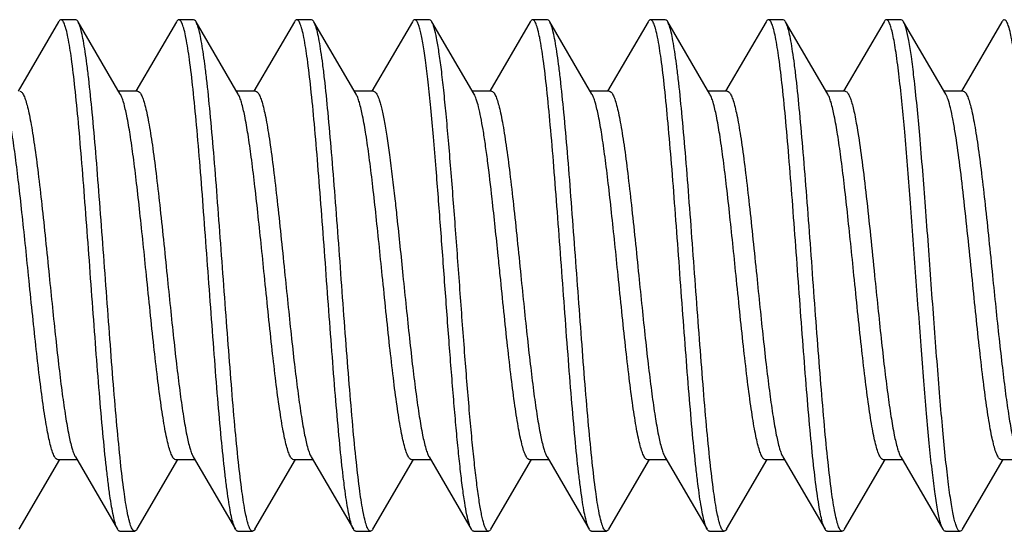
# Model space of a CAD drawing. Units: millimetres. Extents: x -89 to 177, y -111 to 85.
# Drawn here: x 138 to 145, y 5 to 9 of the extents above; entities that cross this region are included whole.
import ezdxf

# ---------------------------------------------------------------- set-up
doc = ezdxf.new("R2010")
doc.units = ezdxf.units.MM
doc.header["$LTSCALE"] = 16.335
doc.layers.get('0').update_dxf_attribs({"linetype": 'CONTINUOUS'})

msp = doc.modelspace()

# ---------------------------------------------------------------- linework, layer by layer
at = {"color": 7, "linetype": 'CONTINUOUS'}
for p, q in [((138.5664, 8.7626), (138.2914, 8.2914)), ((138.6825, 8.7764), (138.5825, 8.7764)), ((138.9847, 8.2724), (138.6986, 8.7626)), ((139.3664, 8.7626), (139.0914, 8.2914)), ((139.4825, 8.7764), (139.3825, 8.7764)), ((139.7847, 8.2724), (139.4986, 8.7626)), ((140.1664, 8.7626), (139.8914, 8.2914)), ((140.2825, 8.7764), (140.1825, 8.7764)), ((140.5847, 8.2724), (140.2986, 8.7626)), ((140.9664, 8.7626), (140.6914, 8.2914)), ((141.0825, 8.7764), (140.9825, 8.7764)), ((141.3847, 8.2724), (141.0986, 8.7626)), ((141.7664, 8.7626), (141.4914, 8.2914)), ((141.8825, 8.7764), (141.7825, 8.7764)), ((142.1847, 8.2724), (141.8986, 8.7626)), ((142.5664, 8.7626), (142.2914, 8.2914)), ((142.6825, 8.7764), (142.5825, 8.7764)), ((142.9847, 8.2724), (142.6986, 8.7626)), ((143.3664, 8.7626), (143.0914, 8.2914)), ((143.4825, 8.7764), (143.3825, 8.7764)), ((143.7847, 8.2724), (143.4986, 8.7626)), ((144.1664, 8.7626), (143.8914, 8.2914)), ((144.2825, 8.7764), (144.1825, 8.7764)), ((144.5847, 8.2724), (144.2986, 8.7626)), ((144.9664, 8.7626), (144.6914, 8.2914)), ((139.1024, 8.2914), (138.9736, 8.2914)), ((139.9024, 8.2914), (139.7736, 8.2914)), ((140.7024, 8.2914), (140.5736, 8.2914)), ((141.5024, 8.2914), (141.3736, 8.2914)), ((142.3024, 8.2914), (142.1736, 8.2914)), ((143.1024, 8.2914), (142.9736, 8.2914)), ((143.9024, 8.2914), (143.7736, 8.2914)), ((144.7024, 8.2914), (144.5736, 8.2914)), ((138.3661, 7.0059), (138.3625, 7.0414)), ((138.2986, 5.3203), (138.5745, 5.7931)), ((138.6914, 5.7914), (138.5625, 5.7914)), ((138.6802, 5.8105), (138.9664, 5.3203)), ((139.0986, 5.3203), (139.3745, 5.7931)), ((139.4914, 5.7914), (139.3625, 5.7914)), ((139.4802, 5.8105), (139.7664, 5.3203)), ((139.8986, 5.3203), (140.1745, 5.7931)), ((140.2914, 5.7914), (140.1625, 5.7914)), ((140.2802, 5.8105), (140.5664, 5.3203)), ((140.6986, 5.3203), (140.9745, 5.7931)), ((141.0914, 5.7914), (140.9625, 5.7914)), ((141.0802, 5.8105), (141.3664, 5.3203)), ((141.4986, 5.3203), (141.7745, 5.7931)), ((141.8914, 5.7914), (141.7625, 5.7914)), ((141.8802, 5.8105), (142.1664, 5.3203)), ((142.2986, 5.3203), (142.5745, 5.7931)), ((142.6914, 5.7914), (142.5625, 5.7914)), ((142.6802, 5.8105), (142.9664, 5.3203)), ((143.0986, 5.3203), (143.3745, 5.7931)), ((143.4914, 5.7914), (143.3625, 5.7914)), ((143.4802, 5.8105), (143.7664, 5.3203)), ((143.8986, 5.3203), (144.1745, 5.7931)), ((144.2914, 5.7914), (144.1625, 5.7914)), ((144.2802, 5.8105), (144.5664, 5.3203)), ((144.6986, 5.3203), (144.9745, 5.7931)), ((145.0914, 5.7914), (144.9625, 5.7914)), ((138.9825, 5.3064), (139.0825, 5.3064)), ((139.7825, 5.3064), (139.8825, 5.3064)), ((140.5664, 5.3203), (140.5639, 5.3249)), ((140.5825, 5.3064), (140.6825, 5.3064)), ((141.3825, 5.3064), (141.4825, 5.3064)), ((142.1825, 5.3064), (142.2825, 5.3064)), ((142.9664, 5.3203), (142.9626, 5.3275)), ((142.9825, 5.3064), (143.0825, 5.3064)), ((143.7825, 5.3064), (143.8825, 5.3064)), ((144.5825, 5.3064), (144.6825, 5.3064))]:
    msp.add_line(p, q, dxfattribs=at)
for points, knots in [([(138.5825, 8.7764), (138.5811, 8.7764), (138.5772, 8.7755), (138.5714, 8.7706), (138.5681, 8.7656), (138.5664, 8.7626)], [0, 0, 0, 0, 0.186662, 0.529456, 1, 1, 1, 1]), ([(138.9617, 5.3295), (138.9568, 5.3403), (138.948, 5.3674), (138.9366, 5.4156), (138.925, 5.4778), (138.9134, 5.5534), (138.9017, 5.6419), (138.8852, 5.7833), (138.8652, 5.9856), (138.8421, 6.2541), (138.8188, 6.5497), (138.7956, 6.8623), (138.7723, 7.1812), (138.749, 7.4951), (138.7257, 7.7935), (138.7026, 8.0658), (138.6796, 8.3028), (138.6568, 8.4963), (138.6369, 8.6271), (138.621, 8.6991), (138.6126, 8.7286), (138.6068, 8.7455), (138.6009, 8.7588), (138.5945, 8.7698), (138.5871, 8.7764), (138.5825, 8.7764)], [0, 0, 0, 0, 0.010238, 0.024486, 0.042694, 0.064753, 0.090482, 0.11968, 0.187463, 0.265808, 0.352036, 0.44319, 0.536139, 0.627688, 0.714691, 0.794165, 0.863391, 0.920021, 0.962179, 0.977413, 0.983532, 0.98865, 0.992781, 0.995967, 1, 1, 1, 1]), ([(138.6986, 8.7626), (138.6973, 8.7647), (138.6936, 8.7706), (138.6873, 8.7764), (138.6825, 8.7764)], [0, 0, 0, 0, 0.335793, 1, 1, 1, 1]), ([(139.0825, 5.3064), (139.0777, 5.3064), (139.0703, 5.3133), (139.0638, 5.3246), (139.0578, 5.3382), (139.052, 5.3554), (139.0434, 5.3857), (139.0274, 5.4594), (139.0072, 5.5933), (138.9842, 5.7911), (138.9609, 6.0332), (138.9375, 6.3109), (138.9139, 6.6145), (138.8904, 6.9331), (138.8668, 7.2556), (138.8432, 7.5706), (138.8197, 7.8668), (138.7963, 8.1337), (138.7761, 8.3335), (138.7594, 8.4717), (138.7475, 8.5569), (138.7358, 8.6288), (138.7241, 8.6867), (138.7126, 8.73), (138.7037, 8.7538), (138.6986, 8.7626)], [0, 0, 0, 0, 0.004086, 0.007332, 0.011542, 0.016761, 0.023006, 0.038558, 0.081581, 0.139327, 0.209835, 0.290652, 0.378946, 0.471611, 0.565386, 0.656967, 0.743131, 0.820851, 0.887407, 0.915762, 0.940498, 0.961416, 0.978353, 0.991213, 1, 1, 1, 1]), ([(139.3825, 8.7764), (139.3811, 8.7764), (139.3772, 8.7755), (139.3714, 8.7706), (139.3681, 8.7656), (139.3664, 8.7626)], [0, 0, 0, 0, 0.186723, 0.529621, 1, 1, 1, 1]), ([(139.7664, 5.3203), (139.7612, 5.3291), (139.7523, 5.3529), (139.7408, 5.3962), (139.7291, 5.4541), (139.7174, 5.5259), (139.7056, 5.6112), (139.6889, 5.7494), (139.6686, 5.9491), (139.6452, 6.2161), (139.6217, 6.5123), (139.5981, 6.8273), (139.5746, 7.1498), (139.551, 7.4684), (139.5275, 7.772), (139.504, 8.0497), (139.4808, 8.2917), (139.4577, 8.4896), (139.4375, 8.6235), (139.4215, 8.6972), (139.413, 8.7275), (139.4071, 8.7447), (139.4011, 8.7583), (139.3946, 8.7696), (139.3872, 8.7764), (139.3825, 8.7764)], [0, 0, 0, 0, 0.008786, 0.021647, 0.038582, 0.059502, 0.084237, 0.112592, 0.179148, 0.256868, 0.343033, 0.434614, 0.528389, 0.621054, 0.709347, 0.790164, 0.860673, 0.91842, 0.961442, 0.976993, 0.983238, 0.988458, 0.992669, 0.995914, 1, 1, 1, 1]), ([(139.4986, 8.7626), (139.4973, 8.7647), (139.4936, 8.7706), (139.4873, 8.7764), (139.4825, 8.7764)], [0, 0, 0, 0, 0.335831, 1, 1, 1, 1]), ([(139.8825, 5.3064), (139.8777, 5.3065), (139.8703, 5.3133), (139.8638, 5.3246), (139.8578, 5.3382), (139.852, 5.3554), (139.8434, 5.3857), (139.8274, 5.4594), (139.8072, 5.5933), (139.7842, 5.7911), (139.7609, 6.0332), (139.7375, 6.3109), (139.7139, 6.6145), (139.6904, 6.9331), (139.6668, 7.2556), (139.6432, 7.5706), (139.6197, 7.8668), (139.5963, 8.1338), (139.5761, 8.3335), (139.5594, 8.4717), (139.5475, 8.5569), (139.5358, 8.6288), (139.5241, 8.6867), (139.5127, 8.73), (139.5037, 8.7538), (139.4986, 8.7626)], [0, 0, 0, 0, 0.004086, 0.00733, 0.011541, 0.016762, 0.023007, 0.038557, 0.08158, 0.139327, 0.209836, 0.290653, 0.378947, 0.471612, 0.565386, 0.656968, 0.743133, 0.820853, 0.887409, 0.915763, 0.940499, 0.961418, 0.978354, 0.991215, 1, 1, 1, 1]), ([(140.1825, 8.7764), (140.1811, 8.7764), (140.1772, 8.7755), (140.1714, 8.7706), (140.1681, 8.7656), (140.1664, 8.7626)], [0, 0, 0, 0, 0.186795, 0.529676, 1, 1, 1, 1]), ([(140.5639, 5.3249), (140.5589, 5.3349), (140.55, 5.3604), (140.5385, 5.4064), (140.5269, 5.4666), (140.5152, 5.5405), (140.5035, 5.6276), (140.4869, 5.7675), (140.4668, 5.9686), (140.4435, 6.2365), (140.4202, 6.5324), (140.3967, 6.8461), (140.3733, 7.1666), (140.3499, 7.4828), (140.3265, 7.7835), (140.3032, 8.0584), (140.2801, 8.2977), (140.2572, 8.4932), (140.2372, 8.6254), (140.2213, 8.6982), (140.2128, 8.7281), (140.207, 8.7451), (140.201, 8.7586), (140.1945, 8.7698), (140.1872, 8.7764), (140.1825, 8.7764)], [0, 0, 0, 0, 0.00957, 0.023175, 0.040803, 0.062336, 0.087611, 0.116423, 0.183645, 0.261706, 0.347906, 0.439257, 0.532586, 0.624648, 0.712244, 0.792333, 0.862146, 0.919287, 0.96184, 0.977223, 0.983398, 0.988561, 0.992728, 0.995943, 1, 1, 1, 1]), ([(140.2986, 8.7626), (140.2973, 8.7647), (140.2936, 8.7706), (140.2873, 8.7764), (140.2825, 8.7764)], [0, 0, 0, 0, 0.335994, 1, 1, 1, 1]), ([(140.6825, 5.3065), (140.6777, 5.3065), (140.6703, 5.3132), (140.6638, 5.3246), (140.6578, 5.3382), (140.652, 5.3554), (140.6434, 5.3857), (140.6274, 5.4594), (140.6072, 5.5933), (140.5842, 5.7911), (140.5609, 6.0332), (140.5375, 6.3109), (140.5139, 6.6145), (140.4904, 6.9331), (140.4668, 7.2556), (140.4432, 7.5706), (140.4197, 7.8668), (140.3963, 8.1338), (140.3761, 8.3335), (140.3594, 8.4717), (140.3475, 8.5569), (140.3358, 8.6288), (140.3241, 8.6867), (140.3127, 8.73), (140.3037, 8.7538), (140.2986, 8.7626)], [0, 0, 0, 0, 0.004085, 0.007329, 0.011542, 0.016763, 0.023006, 0.038556, 0.081578, 0.139325, 0.209835, 0.290653, 0.378947, 0.471612, 0.565386, 0.656967, 0.743132, 0.820853, 0.88741, 0.915761, 0.9405, 0.961417, 0.978355, 0.991214, 1, 1, 1, 1]), ([(140.9825, 8.7764), (140.9811, 8.7764), (140.9772, 8.7755), (140.9714, 8.7706), (140.9681, 8.7656), (140.9664, 8.7626)], [0, 0, 0, 0, 0.186792, 0.529572, 1, 1, 1, 1]), ([(141.1277, 7.7643), (141.1219, 7.8366), (141.1104, 7.9749), (141.0925, 8.1713), (141.0747, 8.3449), (141.0593, 8.4735), (141.0466, 8.5622), (141.0376, 8.6175), (141.0287, 8.6647), (141.0198, 8.7038), (141.011, 8.7344), (141.0032, 8.7546), (140.9966, 8.7662), (140.9913, 8.773), (140.9858, 8.7764), (140.9825, 8.7764)], [0, 0, 0, 0, 0.21106, 0.403835, 0.57419, 0.718869, 0.780685, 0.83506, 0.881777, 0.92065, 0.95157, 0.974608, 0.983285, 0.99021, 1, 1, 1, 1]), ([(141.0986, 8.7626), (141.0973, 8.7647), (141.0936, 8.7706), (141.0873, 8.7764), (141.0825, 8.7764)], [0, 0, 0, 0, 0.336072, 1, 1, 1, 1]), ([(141.2277, 7.7643), (141.2225, 7.8289), (141.2122, 7.9531), (141.1963, 8.1312), (141.1804, 8.2917), (141.1645, 8.4322), (141.1488, 8.5504), (141.1332, 8.6444), (141.1195, 8.7069), (141.1077, 8.7434), (141.1018, 8.7571), (141.0986, 8.7626)], [0, 0, 0, 0, 0.19258, 0.37081, 0.531557, 0.672392, 0.791173, 0.886057, 0.955795, 0.981051, 1, 1, 1, 1]), ([(141.7825, 8.7764), (141.7811, 8.7764), (141.7772, 8.7755), (141.7714, 8.7706), (141.7681, 8.7656), (141.7664, 8.7626)], [0, 0, 0, 0, 0.186706, 0.529395, 1, 1, 1, 1]), ([(142.1664, 5.3203), (142.1612, 5.3291), (142.1523, 5.3529), (142.1408, 5.3962), (142.1292, 5.4541), (142.1174, 5.526), (142.1056, 5.6112), (142.0889, 5.7494), (142.0686, 5.9491), (142.0452, 6.2161), (142.0217, 6.5123), (141.9981, 6.8273), (141.9746, 7.1498), (141.951, 7.4684), (141.9275, 7.772), (141.904, 8.0497), (141.8808, 8.2918), (141.8577, 8.4896), (141.8375, 8.6235), (141.8215, 8.6972), (141.813, 8.7275), (141.8071, 8.7447), (141.8011, 8.7583), (141.7946, 8.7696), (141.7872, 8.7764), (141.7825, 8.7764)], [0, 0, 0, 0, 0.008787, 0.021645, 0.038584, 0.0595, 0.084239, 0.112591, 0.179148, 0.256869, 0.343034, 0.434615, 0.528389, 0.621054, 0.709348, 0.790166, 0.860675, 0.918422, 0.961443, 0.976994, 0.983237, 0.988458, 0.992671, 0.995916, 1, 1, 1, 1]), ([(141.8986, 8.7626), (141.8973, 8.7647), (141.8936, 8.7706), (141.8873, 8.7764), (141.8825, 8.7764)], [0, 0, 0, 0, 0.335892, 1, 1, 1, 1]), ([(142.2825, 5.3065), (142.2777, 5.3064), (142.2703, 5.3132), (142.2638, 5.3246), (142.2578, 5.3382), (142.252, 5.3554), (142.2434, 5.3857), (142.2274, 5.4594), (142.2072, 5.5933), (142.1842, 5.7911), (142.1609, 6.0332), (142.1375, 6.3109), (142.1139, 6.6145), (142.0904, 6.9331), (142.0668, 7.2556), (142.0432, 7.5706), (142.0197, 7.8667), (141.9963, 8.1337), (141.9761, 8.3335), (141.9594, 8.4717), (141.9475, 8.5569), (141.9358, 8.6288), (141.9242, 8.6867), (141.9126, 8.73), (141.9037, 8.7538), (141.8986, 8.7626)], [0, 0, 0, 0, 0.004085, 0.007331, 0.011543, 0.016762, 0.023004, 0.038559, 0.08158, 0.139326, 0.209834, 0.290651, 0.378945, 0.471611, 0.565385, 0.656966, 0.74313, 0.82085, 0.887406, 0.915761, 0.940498, 0.961414, 0.978354, 0.991211, 1, 1, 1, 1]), ([(142.5825, 8.7764), (142.5811, 8.7764), (142.5772, 8.7755), (142.5714, 8.7706), (142.5681, 8.7656), (142.5664, 8.7626)], [0, 0, 0, 0, 0.186663, 0.529485, 1, 1, 1, 1]), ([(142.9626, 5.3275), (142.9577, 5.3379), (142.9489, 5.3644), (142.9374, 5.4116), (142.9259, 5.4729), (142.9142, 5.5478), (142.9025, 5.6357), (142.886, 5.7765), (142.8659, 5.9783), (142.8427, 6.2465), (142.8194, 6.5423), (142.7961, 6.8554), (142.7727, 7.1749), (142.7494, 7.4898), (142.7261, 7.7892), (142.7028, 8.0626), (142.6798, 8.3006), (142.657, 8.495), (142.637, 8.6264), (142.6211, 8.6987), (142.6127, 8.7284), (142.6069, 8.7453), (142.6009, 8.7587), (142.5945, 8.7698), (142.5872, 8.7764), (142.5825, 8.7764)], [0, 0, 0, 0, 0.00995, 0.023925, 0.041884, 0.063719, 0.089255, 0.118288, 0.185832, 0.264055, 0.350273, 0.441512, 0.534623, 0.62639, 0.713646, 0.793383, 0.86286, 0.919708, 0.962036, 0.977331, 0.983474, 0.988613, 0.992759, 0.995956, 1, 1, 1, 1]), ([(142.6986, 8.7626), (142.6973, 8.7647), (142.6936, 8.7706), (142.6873, 8.7764), (142.6825, 8.7764)], [0, 0, 0, 0, 0.335788, 1, 1, 1, 1]), ([(143.0825, 5.3064), (143.0777, 5.3064), (143.0703, 5.3133), (143.0638, 5.3246), (143.0578, 5.3382), (143.052, 5.3554), (143.0434, 5.3857), (143.0274, 5.4594), (143.0072, 5.5933), (142.9842, 5.7911), (142.9609, 6.0332), (142.9375, 6.3109), (142.9139, 6.6145), (142.8904, 6.9331), (142.8668, 7.2556), (142.8432, 7.5706), (142.8197, 7.8668), (142.7963, 8.1337), (142.7761, 8.3335), (142.7594, 8.4717), (142.7475, 8.5569), (142.7358, 8.6288), (142.7241, 8.6867), (142.7127, 8.73), (142.7037, 8.7538), (142.6986, 8.7626)], [0, 0, 0, 0, 0.004086, 0.007332, 0.011542, 0.016761, 0.023006, 0.038558, 0.081581, 0.139327, 0.209835, 0.290653, 0.378946, 0.471611, 0.565386, 0.656967, 0.743131, 0.820851, 0.887407, 0.915763, 0.940498, 0.961417, 0.978353, 0.991213, 1, 1, 1, 1]), ([(143.3825, 8.7764), (143.3811, 8.7764), (143.3772, 8.7755), (143.3714, 8.7706), (143.3681, 8.7656), (143.3664, 8.7626)], [0, 0, 0, 0, 0.186738, 0.52964, 1, 1, 1, 1]), ([(143.7592, 5.3353), (143.7545, 5.3471), (143.7458, 5.3759), (143.7344, 5.4266), (143.7229, 5.491), (143.7062, 5.6025), (143.6863, 5.7714), (143.6634, 6.0052), (143.6404, 6.2744), (143.6173, 6.5696), (143.5942, 6.8809), (143.571, 7.1978), (143.5479, 7.5092), (143.5248, 7.8048), (143.5018, 8.0743), (143.479, 8.3086), (143.4563, 8.4998), (143.4365, 8.629), (143.4208, 8.7001), (143.4124, 8.7293), (143.4067, 8.7459), (143.4008, 8.759), (143.3944, 8.7699), (143.3871, 8.7764), (143.3825, 8.7764)], [0, 0, 0, 0, 0.011009, 0.025976, 0.044849, 0.067494, 0.123368, 0.19178, 0.270441, 0.356695, 0.447622, 0.54014, 0.63111, 0.717446, 0.796225, 0.864789, 0.920842, 0.962555, 0.977629, 0.983684, 0.988747, 0.992835, 0.995992, 1, 1, 1, 1]), ([(143.4986, 8.7626), (143.4973, 8.7647), (143.4936, 8.7706), (143.4873, 8.7764), (143.4825, 8.7764)], [0, 0, 0, 0, 0.335853, 1, 1, 1, 1]), ([(143.8825, 5.3064), (143.8777, 5.3065), (143.8703, 5.3133), (143.8638, 5.3246), (143.8578, 5.3382), (143.852, 5.3554), (143.8434, 5.3857), (143.8274, 5.4594), (143.8072, 5.5933), (143.7842, 5.7911), (143.7609, 6.0332), (143.7375, 6.3109), (143.7139, 6.6145), (143.6904, 6.9331), (143.6668, 7.2556), (143.6432, 7.5706), (143.6197, 7.8668), (143.5963, 8.1338), (143.5761, 8.3335), (143.5594, 8.4717), (143.5475, 8.5569), (143.5358, 8.6288), (143.5241, 8.6867), (143.5127, 8.73), (143.5037, 8.7538), (143.4986, 8.7626)], [0, 0, 0, 0, 0.004086, 0.00733, 0.011541, 0.016763, 0.023007, 0.038557, 0.081579, 0.139327, 0.209836, 0.290653, 0.378947, 0.471612, 0.565386, 0.656968, 0.743133, 0.820853, 0.887409, 0.915763, 0.940499, 0.961418, 0.978354, 0.991215, 1, 1, 1, 1]), ([(144.1825, 8.7764), (144.1811, 8.7764), (144.1772, 8.7755), (144.1714, 8.7706), (144.1681, 8.7656), (144.1664, 8.7626)], [0, 0, 0, 0, 0.186796, 0.529662, 1, 1, 1, 1]), ([(144.2694, 8.3874), (144.263, 8.4429), (144.2532, 8.5209), (144.2378, 8.6171), (144.2272, 8.6726), (144.2166, 8.7162), (144.2074, 8.7449), (144.1994, 8.7616), (144.1933, 8.7711), (144.1867, 8.7764), (144.1825, 8.7764)], [0, 0, 0, 0, 0.414604, 0.582354, 0.722017, 0.832954, 0.91491, 0.945269, 0.968943, 1, 1, 1, 1]), ([(144.2986, 8.7626), (144.2973, 8.7647), (144.2936, 8.7706), (144.2873, 8.7764), (144.2825, 8.7764)], [0, 0, 0, 0, 0.336028, 1, 1, 1, 1]), ([(144.3694, 8.3874), (144.364, 8.4337), (144.3537, 8.5169), (144.3366, 8.6265), (144.3217, 8.699), (144.3087, 8.7409), (144.3021, 8.7565), (144.2986, 8.7626)], [0, 0, 0, 0, 0.365228, 0.65663, 0.868768, 0.944404, 1, 1, 1, 1]), ([(144.9825, 8.7764), (144.9811, 8.7764), (144.9772, 8.7755), (144.9714, 8.7706), (144.9681, 8.7656), (144.9664, 8.7626)], [0, 0, 0, 0, 0.186781, 0.529538, 1, 1, 1, 1]), ([(145.3614, 5.3302), (145.3565, 5.3411), (145.3477, 5.3685), (145.3363, 5.4169), (145.3248, 5.4794), (145.308, 5.5888), (145.288, 5.7558), (145.265, 5.9881), (145.2419, 6.2566), (145.2187, 6.5522), (145.1954, 6.8647), (145.1721, 7.1832), (145.1488, 7.4969), (145.1256, 7.7949), (145.1025, 8.0669), (145.0795, 8.3036), (145.0567, 8.4968), (145.0368, 8.6274), (145.021, 8.6992), (145.0126, 8.7287), (145.0068, 8.7455), (145.0009, 8.7588), (144.9945, 8.7699), (144.9871, 8.7764), (144.9825, 8.7764)], [0, 0, 0, 0, 0.010335, 0.024671, 0.042966, 0.065095, 0.120141, 0.188005, 0.26639, 0.352622, 0.443748, 0.536642, 0.628118, 0.715039, 0.794426, 0.863568, 0.920125, 0.962225, 0.977443, 0.983551, 0.98866, 0.992787, 0.995972, 1, 1, 1, 1]), ([(144.5664, 5.3203), (144.5626, 5.3268), (144.5557, 5.3433), (144.5467, 5.373), (144.5376, 5.4114), (144.5245, 5.4795), (144.5087, 5.585), (144.4906, 5.7342), (144.4724, 5.9112), (144.4542, 6.112), (144.4359, 6.3326), (144.411, 6.6523), (144.3808, 7.0639), (144.3453, 7.5476), (144.31, 7.9887), (144.2838, 8.2637), (144.2694, 8.3874)], [0, 0, 0, 0, 0.007296, 0.017331, 0.030137, 0.045693, 0.08477, 0.13384, 0.191902, 0.257753, 0.330017, 0.407172, 0.56959, 0.731379, 0.878958, 1, 1, 1, 1]), ([(144.6825, 5.3065), (144.6788, 5.3065), (144.6728, 5.3106), (144.6673, 5.3184), (144.6601, 5.3319), (144.6518, 5.3552), (144.6422, 5.3907), (144.6327, 5.4359), (144.623, 5.4905), (144.6134, 5.5542), (144.5997, 5.6563), (144.5831, 5.8035), (144.564, 6.0013), (144.5447, 6.2235), (144.5254, 6.465), (144.5061, 6.7201), (144.4803, 7.0698), (144.4493, 7.4951), (144.4122, 7.9636), (144.3847, 8.2562), (144.3694, 8.3874)], [0, 0, 0, 0, 0.003554, 0.006144, 0.009423, 0.0182, 0.030025, 0.044902, 0.062779, 0.083564, 0.107154, 0.162193, 0.226647, 0.299019, 0.377622, 0.460621, 0.546071, 0.716299, 0.872439, 1, 1, 1, 1]), ([(138.3025, 8.2914), (138.3071, 8.2914), (138.3146, 8.2867), (138.3218, 8.2774), (138.331, 8.2617), (138.3416, 8.2344), (138.3538, 8.1929), (138.366, 8.1405), (138.3783, 8.0776), (138.3907, 8.0047), (138.408, 7.8899), (138.429, 7.7272), (138.4534, 7.5138), (138.4779, 7.2822), (138.4942, 7.1227), (138.5024, 7.0414)], [0, 0, 0, 0, 0.010871, 0.018525, 0.028086, 0.053407, 0.087226, 0.129458, 0.17982, 0.237883, 0.30315, 0.452816, 0.623223, 0.80799, 1, 1, 1, 1]), ([(139.1024, 8.2914), (139.1071, 8.2914), (139.1146, 8.2867), (139.1218, 8.2774), (139.131, 8.2617), (139.1416, 8.2344), (139.1538, 8.1929), (139.166, 8.1405), (139.1783, 8.0776), (139.1907, 8.0047), (139.208, 7.8899), (139.229, 7.7272), (139.2534, 7.5138), (139.2779, 7.2822), (139.2942, 7.1227), (139.3024, 7.0414)], [0, 0, 0, 0, 0.01087, 0.018522, 0.028083, 0.053405, 0.087225, 0.129459, 0.179824, 0.237888, 0.303154, 0.452819, 0.623225, 0.807991, 1, 1, 1, 1]), ([(139.9024, 8.2914), (139.9071, 8.2914), (139.9146, 8.2867), (139.9218, 8.2774), (139.931, 8.2617), (139.9416, 8.2344), (139.9538, 8.1929), (139.966, 8.1405), (139.9783, 8.0776), (139.9907, 8.0047), (140.008, 7.8898), (140.029, 7.7272), (140.0534, 7.5138), (140.0779, 7.2822), (140.0942, 7.1227), (140.1024, 7.0414)], [0, 0, 0, 0, 0.010869, 0.018521, 0.028082, 0.053404, 0.087225, 0.129463, 0.179832, 0.237902, 0.303172, 0.452835, 0.623232, 0.807991, 1, 1, 1, 1]), ([(140.7024, 8.2914), (140.7098, 8.2915), (140.7211, 8.2799), (140.7307, 8.2616), (140.7398, 8.2392), (140.7486, 8.2111), (140.7576, 8.177), (140.7666, 8.1372), (140.7792, 8.0733), (140.7947, 7.9806), (140.8199, 7.8037), (140.8366, 7.6619), (140.8477, 7.5622)], [0, 0, 0, 0, 0.029445, 0.053658, 0.085309, 0.124577, 0.17143, 0.225755, 0.287343, 0.431099, 0.600056, 1, 1, 1, 1]), ([(141.5024, 8.2914), (141.5071, 8.2914), (141.5146, 8.2867), (141.5218, 8.2774), (141.531, 8.2617), (141.5416, 8.2344), (141.5538, 8.1929), (141.566, 8.1405), (141.5783, 8.0776), (141.5907, 8.0047), (141.608, 7.8898), (141.629, 7.7272), (141.6534, 7.5138), (141.6779, 7.2822), (141.6942, 7.1227), (141.7024, 7.0414)], [0, 0, 0, 0, 0.01087, 0.018523, 0.028084, 0.053408, 0.087232, 0.12947, 0.179842, 0.237913, 0.303186, 0.452856, 0.623255, 0.807997, 1, 1, 1, 1]), ([(142.3025, 8.2914), (142.3071, 8.2914), (142.3146, 8.2867), (142.3218, 8.2774), (142.331, 8.2617), (142.3416, 8.2344), (142.3538, 8.193), (142.366, 8.1405), (142.3783, 8.0776), (142.3907, 8.0047), (142.408, 7.8898), (142.429, 7.7272), (142.4534, 7.5138), (142.4779, 7.2822), (142.4942, 7.1227), (142.5024, 7.0414)], [0, 0, 0, 0, 0.01087, 0.018523, 0.028084, 0.053404, 0.087221, 0.129455, 0.17982, 0.237886, 0.303155, 0.452823, 0.62323, 0.807993, 1, 1, 1, 1]), ([(143.1025, 8.2914), (143.1071, 8.2914), (143.1146, 8.2867), (143.1218, 8.2774), (143.131, 8.2617), (143.1416, 8.2344), (143.1538, 8.1929), (143.166, 8.1405), (143.1783, 8.0776), (143.1907, 8.0047), (143.208, 7.8899), (143.229, 7.7272), (143.2534, 7.5138), (143.2779, 7.2822), (143.2942, 7.1227), (143.3024, 7.0414)], [0, 0, 0, 0, 0.010871, 0.018525, 0.028086, 0.053407, 0.087227, 0.129459, 0.179821, 0.237884, 0.30315, 0.452817, 0.623223, 0.80799, 1, 1, 1, 1]), ([(143.9024, 8.2914), (143.9064, 8.2914), (143.9128, 8.2881), (143.9193, 8.2809), (143.9272, 8.269), (143.9365, 8.2483), (143.9471, 8.2168), (143.9577, 8.1768), (143.9684, 8.1285), (143.9792, 8.0724), (143.986, 8.0324), (143.9894, 8.0111)], [0, 0, 0, 0, 0.039245, 0.065426, 0.097449, 0.180886, 0.291501, 0.429437, 0.594299, 0.784998, 1, 1, 1, 1]), ([(144.7024, 8.2914), (144.7071, 8.2914), (144.7146, 8.2867), (144.7218, 8.2774), (144.731, 8.2617), (144.7416, 8.2344), (144.7538, 8.193), (144.766, 8.1405), (144.7783, 8.0776), (144.7907, 8.0047), (144.808, 7.8898), (144.829, 7.7272), (144.8534, 7.5138), (144.8779, 7.2822), (144.8942, 7.1227), (144.9024, 7.0414)], [0, 0, 0, 0, 0.010869, 0.01852, 0.02808, 0.053402, 0.087221, 0.129458, 0.179826, 0.237893, 0.303161, 0.452826, 0.623228, 0.807991, 1, 1, 1, 1]), ([(138.3625, 7.0414), (138.3551, 7.1138), (138.3406, 7.2563), (138.3187, 7.4647), (138.2969, 7.6602), (138.2752, 7.837), (138.2536, 7.9896), (138.2322, 8.1135), (138.2134, 8.1971), (138.1973, 8.2463), (138.1891, 8.2649), (138.1847, 8.2724)], [0, 0, 0, 0, 0.175009, 0.344853, 0.504263, 0.64857, 0.773447, 0.87528, 0.951282, 0.979067, 1, 1, 1, 1]), ([(139.1625, 7.0414), (139.1551, 7.1138), (139.1406, 7.2563), (139.1187, 7.4647), (139.0969, 7.6602), (139.0751, 7.837), (139.0536, 7.9896), (139.0322, 8.1135), (139.0134, 8.1971), (138.9973, 8.2463), (138.9891, 8.2649), (138.9847, 8.2724)], [0, 0, 0, 0, 0.17501, 0.344854, 0.504264, 0.648571, 0.773448, 0.875279, 0.95128, 0.979066, 1, 1, 1, 1]), ([(139.9625, 7.0414), (139.9551, 7.1138), (139.9406, 7.2563), (139.9187, 7.4647), (139.8969, 7.6602), (139.8752, 7.837), (139.8536, 7.9896), (139.8322, 8.1135), (139.8134, 8.197), (139.7973, 8.2463), (139.7891, 8.2649), (139.7847, 8.2724)], [0, 0, 0, 0, 0.175006, 0.344846, 0.504253, 0.648557, 0.773433, 0.875268, 0.951276, 0.979064, 1, 1, 1, 1]), ([(140.7625, 7.0414), (140.7551, 7.1138), (140.7406, 7.2563), (140.7187, 7.4647), (140.6969, 7.6602), (140.6752, 7.8369), (140.6536, 7.9896), (140.6322, 8.1135), (140.6134, 8.197), (140.5973, 8.2463), (140.5891, 8.2649), (140.5847, 8.2724)], [0, 0, 0, 0, 0.175004, 0.344838, 0.504237, 0.648534, 0.773415, 0.87526, 0.951273, 0.979063, 1, 1, 1, 1]), ([(141.5078, 7.5622), (141.4982, 7.6479), (141.4837, 7.771), (141.4625, 7.9271), (141.4474, 8.026), (141.4323, 8.1105), (141.4174, 8.1796), (141.4026, 8.2323), (141.3912, 8.2614), (141.3847, 8.2724)], [0, 0, 0, 0, 0.35778, 0.514578, 0.653593, 0.772968, 0.871122, 0.946919, 1, 1, 1, 1]), ([(142.3625, 7.0414), (142.3551, 7.1138), (142.3406, 7.2563), (142.3187, 7.4647), (142.2969, 7.6602), (142.2752, 7.8369), (142.2536, 7.9896), (142.2322, 8.1135), (142.2134, 8.197), (142.1973, 8.2463), (142.1891, 8.2649), (142.1847, 8.2724)], [0, 0, 0, 0, 0.175002, 0.344822, 0.504218, 0.648524, 0.77341, 0.875257, 0.951273, 0.979064, 1, 1, 1, 1]), ([(143.1625, 7.0414), (143.1551, 7.1138), (143.1406, 7.2563), (143.1187, 7.4647), (143.0969, 7.6602), (143.0752, 7.837), (143.0536, 7.9896), (143.0322, 8.1135), (143.0134, 8.1971), (142.9973, 8.2463), (142.9891, 8.2649), (142.9847, 8.2724)], [0, 0, 0, 0, 0.175005, 0.344843, 0.504252, 0.648559, 0.773439, 0.875275, 0.95128, 0.979066, 1, 1, 1, 1]), ([(143.9625, 7.0414), (143.9551, 7.1138), (143.9406, 7.2563), (143.9187, 7.4647), (143.8969, 7.6602), (143.8752, 7.837), (143.8536, 7.9896), (143.8322, 8.1135), (143.8134, 8.1971), (143.7973, 8.2463), (143.7891, 8.2649), (143.7847, 8.2724)], [0, 0, 0, 0, 0.17501, 0.344853, 0.504264, 0.64857, 0.773447, 0.875278, 0.95128, 0.979066, 1, 1, 1, 1]), ([(144.6494, 8.0111), (144.6445, 8.0419), (144.6348, 8.0978), (144.6191, 8.1727), (144.6036, 8.2294), (144.5916, 8.2607), (144.5847, 8.2724)], [0, 0, 0, 0, 0.346207, 0.630667, 0.848982, 1, 1, 1, 1]), ([(143.9894, 8.0111), (144, 7.9455), (144.02, 7.8013), (144.0582, 7.4781), (144.0842, 7.2205), (144.1024, 7.0414)], [0, 0, 0, 0, 0.204295, 0.447068, 1, 1, 1, 1]), ([(144.7625, 7.0414), (144.7442, 7.2205), (144.7182, 7.4781), (144.68, 7.8013), (144.66, 7.9455), (144.6494, 8.0111)], [0, 0, 0, 0, 0.552932, 0.795705, 1, 1, 1, 1]), ([(141.3664, 5.3203), (141.3634, 5.3253), (141.3579, 5.3376), (141.3471, 5.3701), (141.3345, 5.4251), (141.32, 5.5075), (141.3055, 5.611), (141.2908, 5.7339), (141.2761, 5.8748), (141.2614, 6.0317), (141.241, 6.2663), (141.2163, 6.582), (141.1873, 6.9754), (141.1582, 7.3723), (141.1381, 7.6357), (141.1277, 7.7643)], [0, 0, 0, 0, 0.007092, 0.016386, 0.041701, 0.075871, 0.118519, 0.169106, 0.22697, 0.29133, 0.361325, 0.51434, 0.677724, 0.842588, 1, 1, 1, 1]), ([(141.4825, 5.3065), (141.4796, 5.3065), (141.4727, 5.3102), (141.4652, 5.3215), (141.4575, 5.3387), (141.4498, 5.3624), (141.4419, 5.3925), (141.4341, 5.4291), (141.4262, 5.4719), (141.4151, 5.541), (141.4015, 5.6418), (141.3859, 5.7787), (141.3702, 5.9353), (141.3484, 6.1762), (141.322, 6.5062), (141.2912, 6.9219), (141.2603, 7.3451), (141.2389, 7.6267), (141.2277, 7.7643)], [0, 0, 0, 0, 0.003487, 0.008687, 0.016213, 0.02623, 0.038782, 0.053867, 0.071444, 0.091456, 0.138516, 0.194356, 0.258143, 0.328893, 0.486834, 0.658442, 0.833087, 1, 1, 1, 1]), ([(140.8477, 7.5622), (140.8524, 7.5206), (140.8713, 7.3471), (140.889, 7.1735), (140.9024, 7.0414)], [0, 0, 0, 0, 0.239827, 1, 1, 1, 1]), ([(141.5625, 7.0414), (141.5579, 7.0861), (141.5402, 7.2598), (141.5222, 7.4334), (141.5078, 7.5622)], [0, 0, 0, 0, 0.257266, 1, 1, 1, 1]), ([(138.5024, 7.0414), (138.5098, 6.9691), (138.5243, 6.8266), (138.5462, 6.6182), (138.568, 6.4227), (138.5898, 6.246), (138.6113, 6.0933), (138.6328, 5.9694), (138.6515, 5.8859), (138.6676, 5.8366), (138.6758, 5.818), (138.6802, 5.8105)], [0, 0, 0, 0, 0.175001, 0.344825, 0.504225, 0.648532, 0.773417, 0.875262, 0.951274, 0.979064, 1, 1, 1, 1]), ([(139.3625, 5.7914), (139.3579, 5.7914), (139.3503, 5.7962), (139.3431, 5.8055), (139.3339, 5.8212), (139.3233, 5.8485), (139.3111, 5.89), (139.2989, 5.9424), (139.2866, 6.0053), (139.2743, 6.0782), (139.257, 6.1931), (139.2359, 6.3557), (139.2115, 6.5691), (139.187, 6.8007), (139.1708, 6.9602), (139.1625, 7.0414)], [0, 0, 0, 0, 0.01087, 0.018523, 0.028084, 0.053406, 0.087228, 0.129465, 0.179836, 0.237905, 0.303177, 0.452847, 0.62325, 0.807997, 1, 1, 1, 1]), ([(139.3024, 7.0414), (139.3098, 6.9691), (139.3243, 6.8266), (139.3462, 6.6182), (139.368, 6.4227), (139.3898, 6.246), (139.4113, 6.0933), (139.4328, 5.9694), (139.4515, 5.8859), (139.4676, 5.8366), (139.4758, 5.818), (139.4802, 5.8105)], [0, 0, 0, 0, 0.175004, 0.344829, 0.504223, 0.648522, 0.773408, 0.875256, 0.951272, 0.979063, 1, 1, 1, 1]), ([(140.1625, 5.7914), (140.1579, 5.7914), (140.1503, 5.7962), (140.1431, 5.8055), (140.1339, 5.8212), (140.1233, 5.8485), (140.1111, 5.89), (140.0989, 5.9424), (140.0866, 6.0053), (140.0743, 6.0782), (140.057, 6.1931), (140.0359, 6.3557), (140.0115, 6.5691), (139.987, 6.8007), (139.9708, 6.9602), (139.9625, 7.0414)], [0, 0, 0, 0, 0.01087, 0.018522, 0.028083, 0.053406, 0.08723, 0.129468, 0.17984, 0.237911, 0.303184, 0.45285, 0.623245, 0.807993, 1, 1, 1, 1]), ([(140.1024, 7.0414), (140.1098, 6.9691), (140.1243, 6.8266), (140.1462, 6.6182), (140.168, 6.4227), (140.1898, 6.246), (140.2113, 6.0933), (140.2328, 5.9694), (140.2515, 5.8859), (140.2676, 5.8366), (140.2758, 5.818), (140.2802, 5.8105)], [0, 0, 0, 0, 0.175004, 0.344838, 0.504239, 0.648538, 0.773418, 0.87526, 0.951274, 0.979063, 1, 1, 1, 1]), ([(140.9625, 5.7914), (140.9579, 5.7914), (140.9503, 5.7962), (140.9431, 5.8055), (140.9339, 5.8212), (140.9233, 5.8485), (140.9111, 5.8899), (140.8989, 5.9424), (140.8866, 6.0053), (140.8743, 6.0782), (140.857, 6.1931), (140.8359, 6.3557), (140.8115, 6.5691), (140.787, 6.8007), (140.7708, 6.9602), (140.7625, 7.0414)], [0, 0, 0, 0, 0.010869, 0.018521, 0.028081, 0.053403, 0.087223, 0.12946, 0.179829, 0.237897, 0.303167, 0.45283, 0.62323, 0.807991, 1, 1, 1, 1]), ([(140.9024, 7.0414), (140.9098, 6.9691), (140.9243, 6.8266), (140.9462, 6.6182), (140.968, 6.4227), (140.9898, 6.246), (141.0113, 6.0933), (141.0328, 5.9694), (141.0515, 5.8858), (141.0676, 5.8366), (141.0758, 5.818), (141.0802, 5.8105)], [0, 0, 0, 0, 0.175003, 0.344841, 0.504247, 0.64855, 0.773427, 0.875265, 0.951275, 0.979063, 1, 1, 1, 1]), ([(141.7625, 5.7914), (141.7579, 5.7914), (141.7503, 5.7962), (141.7431, 5.8055), (141.7339, 5.8212), (141.7233, 5.8485), (141.7111, 5.8899), (141.6989, 5.9424), (141.6866, 6.0053), (141.6743, 6.0782), (141.657, 6.193), (141.6359, 6.3557), (141.6115, 6.5691), (141.587, 6.8007), (141.5708, 6.9602), (141.5625, 7.0414)], [0, 0, 0, 0, 0.010869, 0.018521, 0.028081, 0.053403, 0.087222, 0.129458, 0.179824, 0.237889, 0.303157, 0.452822, 0.623227, 0.807992, 1, 1, 1, 1]), ([(141.7024, 7.0414), (141.7098, 6.9691), (141.7243, 6.8266), (141.7462, 6.6182), (141.768, 6.4227), (141.7898, 6.2459), (141.8113, 6.0933), (141.8328, 5.9694), (141.8515, 5.8858), (141.8676, 5.8366), (141.8758, 5.818), (141.8802, 5.8105)], [0, 0, 0, 0, 0.175009, 0.344852, 0.504262, 0.648568, 0.773445, 0.875276, 0.951278, 0.979066, 1, 1, 1, 1]), ([(142.5625, 5.7914), (142.5579, 5.7914), (142.5503, 5.7962), (142.5431, 5.8055), (142.5339, 5.8212), (142.5233, 5.8485), (142.5111, 5.8899), (142.4989, 5.9424), (142.4866, 6.0053), (142.4743, 6.0782), (142.457, 6.193), (142.4359, 6.3557), (142.4115, 6.5691), (142.387, 6.8007), (142.3708, 6.9602), (142.3625, 7.0414)], [0, 0, 0, 0, 0.01087, 0.018524, 0.028085, 0.053407, 0.087227, 0.129458, 0.17982, 0.237883, 0.303149, 0.452815, 0.623223, 0.807989, 1, 1, 1, 1]), ([(142.5024, 7.0414), (142.5098, 6.9691), (142.5243, 6.8266), (142.5462, 6.6182), (142.568, 6.4227), (142.5898, 6.2459), (142.6113, 6.0933), (142.6328, 5.9694), (142.6515, 5.8858), (142.6676, 5.8366), (142.6758, 5.818), (142.6802, 5.8105)], [0, 0, 0, 0, 0.175007, 0.34485, 0.50426, 0.648566, 0.773444, 0.875278, 0.951281, 0.979066, 1, 1, 1, 1]), ([(143.3625, 5.7914), (143.3579, 5.7914), (143.3503, 5.7962), (143.3431, 5.8055), (143.3339, 5.8212), (143.3233, 5.8485), (143.3111, 5.8899), (143.2989, 5.9424), (143.2866, 6.0053), (143.2743, 6.0782), (143.257, 6.193), (143.2359, 6.3557), (143.2115, 6.5691), (143.187, 6.8007), (143.1708, 6.9602), (143.1625, 7.0414)], [0, 0, 0, 0, 0.01087, 0.018523, 0.028083, 0.053403, 0.087219, 0.129452, 0.179815, 0.23788, 0.303147, 0.452815, 0.623222, 0.80799, 1, 1, 1, 1]), ([(143.3024, 7.0414), (143.3098, 6.9691), (143.3243, 6.8266), (143.3462, 6.6182), (143.368, 6.4227), (143.3898, 6.246), (143.4113, 6.0933), (143.4328, 5.9694), (143.4515, 5.8859), (143.4676, 5.8366), (143.4758, 5.818), (143.4802, 5.8105)], [0, 0, 0, 0, 0.175001, 0.344824, 0.504223, 0.648529, 0.773415, 0.87526, 0.951274, 0.979064, 1, 1, 1, 1]), ([(144.1625, 5.7914), (144.1579, 5.7914), (144.1503, 5.7962), (144.1431, 5.8055), (144.1339, 5.8212), (144.1233, 5.8485), (144.1111, 5.89), (144.0989, 5.9424), (144.0866, 6.0053), (144.0743, 6.0782), (144.057, 6.1931), (144.0359, 6.3557), (144.0115, 6.5691), (143.987, 6.8007), (143.9708, 6.9602), (143.9625, 7.0414)], [0, 0, 0, 0, 0.01087, 0.018523, 0.028084, 0.053407, 0.087229, 0.129467, 0.179838, 0.237908, 0.30318, 0.45285, 0.623252, 0.807997, 1, 1, 1, 1]), ([(144.1024, 7.0414), (144.1098, 6.9691), (144.1243, 6.8266), (144.1462, 6.6182), (144.168, 6.4227), (144.1898, 6.246), (144.2113, 6.0933), (144.2328, 5.9694), (144.2515, 5.8859), (144.2676, 5.8366), (144.2758, 5.818), (144.2802, 5.8105)], [0, 0, 0, 0, 0.175003, 0.344824, 0.504218, 0.648521, 0.773408, 0.875256, 0.951272, 0.979063, 1, 1, 1, 1]), ([(144.9625, 5.7914), (144.9579, 5.7914), (144.9503, 5.7962), (144.9431, 5.8055), (144.9339, 5.8212), (144.9233, 5.8485), (144.9111, 5.89), (144.8989, 5.9424), (144.8866, 6.0053), (144.8743, 6.0782), (144.857, 6.1931), (144.8359, 6.3557), (144.8115, 6.5691), (144.787, 6.8007), (144.7708, 6.9602), (144.7625, 7.0414)], [0, 0, 0, 0, 0.01087, 0.018523, 0.028084, 0.053407, 0.087231, 0.12947, 0.179842, 0.237913, 0.303187, 0.452855, 0.623252, 0.807995, 1, 1, 1, 1]), ([(144.9024, 7.0414), (144.9098, 6.9691), (144.9243, 6.8266), (144.9462, 6.6182), (144.968, 6.4227), (144.9898, 6.246), (145.0113, 6.0933), (145.0328, 5.9694), (145.0515, 5.8859), (145.0676, 5.8366), (145.0758, 5.818), (145.0802, 5.8105)], [0, 0, 0, 0, 0.175004, 0.344836, 0.504233, 0.648529, 0.773413, 0.875258, 0.951273, 0.979063, 1, 1, 1, 1]), ([(138.5625, 5.7914), (138.5579, 5.7915), (138.5506, 5.796), (138.5434, 5.805), (138.5344, 5.8202), (138.524, 5.8465), (138.512, 5.8865), (138.5001, 5.9371), (138.488, 5.9979), (138.4758, 6.0683), (138.4589, 6.1795), (138.4382, 6.3373), (138.4142, 6.5447), (138.3901, 6.7705), (138.3742, 6.9264), (138.3661, 7.0059)], [0, 0, 0, 0, 0.010946, 0.018595, 0.028128, 0.053324, 0.086942, 0.128925, 0.179, 0.236765, 0.301743, 0.450967, 0.6213, 0.806608, 1, 1, 1, 1]), ([(138.9664, 5.3203), (138.966, 5.321), (138.9643, 5.324), (138.9628, 5.3271), (138.9617, 5.3295)], [0, 0, 0, 0, 0.231423, 1, 1, 1, 1]), ([(138.9825, 5.3064), (138.9811, 5.3064), (138.9772, 5.3074), (138.9714, 5.3123), (138.9681, 5.3173), (138.9664, 5.3203)], [0, 0, 0, 0, 0.186679, 0.529544, 1, 1, 1, 1]), ([(139.0986, 5.3203), (139.0973, 5.3182), (139.0936, 5.3123), (139.0873, 5.3065), (139.0825, 5.3064)], [0, 0, 0, 0, 0.335791, 1, 1, 1, 1]), ([(139.7825, 5.3064), (139.7811, 5.3064), (139.7772, 5.3074), (139.7714, 5.3123), (139.7681, 5.3173), (139.7664, 5.3203)], [0, 0, 0, 0, 0.186766, 0.529667, 1, 1, 1, 1]), ([(139.8986, 5.3203), (139.8973, 5.3182), (139.8936, 5.3123), (139.8873, 5.3064), (139.8825, 5.3064)], [0, 0, 0, 0, 0.335908, 1, 1, 1, 1]), ([(140.5825, 5.3065), (140.5811, 5.3065), (140.5772, 5.3074), (140.5714, 5.3123), (140.5681, 5.3173), (140.5664, 5.3203)], [0, 0, 0, 0, 0.186806, 0.529646, 1, 1, 1, 1]), ([(140.6986, 5.3203), (140.6973, 5.3182), (140.6936, 5.3123), (140.6873, 5.3064), (140.6825, 5.3065)], [0, 0, 0, 0, 0.336059, 1, 1, 1, 1]), ([(141.3825, 5.3065), (141.3811, 5.3065), (141.3772, 5.3074), (141.3714, 5.3123), (141.3681, 5.3173), (141.3664, 5.3203)], [0, 0, 0, 0, 0.186753, 0.529468, 1, 1, 1, 1]), ([(141.4986, 5.3203), (141.4973, 5.3182), (141.4936, 5.3123), (141.4873, 5.3065), (141.4825, 5.3065)], [0, 0, 0, 0, 0.335998, 1, 1, 1, 1]), ([(142.1825, 5.3065), (142.1811, 5.3064), (142.1772, 5.3074), (142.1714, 5.3123), (142.1681, 5.3173), (142.1664, 5.3203)], [0, 0, 0, 0, 0.186671, 0.529409, 1, 1, 1, 1]), ([(142.2986, 5.3203), (142.2973, 5.3182), (142.2936, 5.3123), (142.2873, 5.3065), (142.2825, 5.3065)], [0, 0, 0, 0, 0.335819, 1, 1, 1, 1]), ([(142.9825, 5.3064), (142.9811, 5.3064), (142.9772, 5.3074), (142.9714, 5.3123), (142.9681, 5.3173), (142.9664, 5.3203)], [0, 0, 0, 0, 0.186692, 0.529572, 1, 1, 1, 1]), ([(143.0986, 5.3203), (143.0973, 5.3182), (143.0936, 5.3123), (143.0873, 5.3064), (143.0825, 5.3064)], [0, 0, 0, 0, 0.3358, 1, 1, 1, 1]), ([(143.7664, 5.3203), (143.7657, 5.3214), (143.7631, 5.3262), (143.7608, 5.3313), (143.7592, 5.3353)], [0, 0, 0, 0, 0.222722, 1, 1, 1, 1]), ([(143.7825, 5.3064), (143.7811, 5.3064), (143.7772, 5.3074), (143.7714, 5.3123), (143.7681, 5.3173), (143.7664, 5.3203)], [0, 0, 0, 0, 0.186777, 0.529674, 1, 1, 1, 1]), ([(143.8986, 5.3203), (143.8973, 5.3182), (143.8936, 5.3123), (143.8873, 5.3064), (143.8825, 5.3064)], [0, 0, 0, 0, 0.335937, 1, 1, 1, 1]), ([(144.5825, 5.3065), (144.5811, 5.3065), (144.5772, 5.3074), (144.5714, 5.3123), (144.5681, 5.3173), (144.5664, 5.3203)], [0, 0, 0, 0, 0.186804, 0.529626, 1, 1, 1, 1]), ([(144.6986, 5.3203), (144.6973, 5.3182), (144.6936, 5.3123), (144.6873, 5.3064), (144.6825, 5.3065)], [0, 0, 0, 0, 0.33607, 1, 1, 1, 1])]:
    msp.add_open_spline(points, degree=3, knots=knots, dxfattribs=at)

doc.saveas('drawing.dxf')
